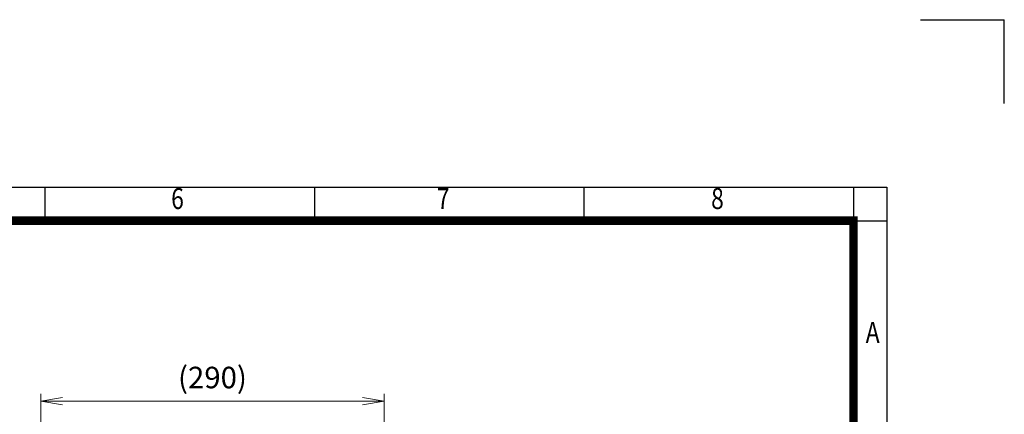
# Model space of a CAD drawing. Units: millimetres. Extents: x -59 to 2020, y -18 to 1452.
# Drawn here: x 1198 to 2020, y 1122 to 1452 of the extents above; entities that cross this region are included whole.
import ezdxf
from ezdxf.enums import TextEntityAlignment as Align

# ---------------------------------------------------------------- set-up
doc = ezdxf.new("R2010")
doc.units = ezdxf.units.MM
doc.header["$LTSCALE"] = 70
doc.layers.get('0').update_dxf_attribs({"linetype": 'CONTINUOUS', "lineweight": 30})
doc.layers.get('DEFPOINTS').update_dxf_attribs({"linetype": 'CONTINUOUS'})
doc.layers.add('DIMENSION LINE', color=2, linetype='CONTINUOUS', lineweight=13)
doc.styles.add('ROMANS', font='romans.shx', dxfattribs={"width": 0.7, "height": 3.5, "bigfont": 'whgtxt.shx'})
doc.styles.get("Standard").update_dxf_attribs({"font": 'romans.shx', "width": 0.8, "bigfont": 'whgtxt.shx'})
doc.dimstyles.new('STANDARD$0', dxfattribs={"dimscale": 6, "dimtxt": 3, "dimasz": 3, "dimexe": 1, "dimexo": 1, "dimgap": 1, "dimtad": 1, "dimdsep": 46, "dimtxsty": 'Standard', "dimblk": 'OPEN', "dimcen": 0, "dimclrd": 2, "dimclre": 2, "dimclrt": 7, "dimadec": 1, "dimazin": 2, "dimtfac": 1, "dimtmove": 0, "dimatfit": 3, "dimldrblk": 'OPEN', "dimfxl": 0, "dimtolj": 1, "dimtzin": 0, "dimlwd": -1, "dimlwe": -1, "dimarcsym": 0})

# ---------------------------------------------------------------- blocks, each defined once
blk = doc.blocks.new('HS_A4양식_S_L(210X297MM)')
at = {"color": 0}
for p, q in [((18, 190), (283, 190)), ((283, 190), (283, 14))]:
    blk.add_line(p, q, dxfattribs=at)
for p, q in [((182.62, 186), (182.62, 190)), ((214.75, 186), (214.75, 190)), ((246.88, 186), (246.88, 190)), ((279, 190), (279, 14)), ((18, 186), (283, 186))]:
    blk.add_line(p, q)
at = {"color": 3, "const_width": 1}
blk.add_lwpolyline([(22, 18), (279, 18), (279, 186), (22, 186), (22, 17.5)], dxfattribs=at)
at = {"style": 'ROMANS', "width": 0.8}
for s, p in [('6', (198.39, 188.32)), ('7', (230.08, 188.32)), ('8', (262.79, 188.32)), ('A', (281.3, 172.34))]:
    blk.add_text(s, height=2.5, dxfattribs=at).set_placement(p, align=Align.MIDDLE)
blk = doc.blocks.new('_Open')
at = {"color": 0, "linetype": 'ByBlock', "lineweight": -2}
for p, q in [((-1, 0.167), (0, 0)), ((-1, -0.167), (0, 0)), ((0, 0), (-1, 0))]:
    blk.add_line(p, q, dxfattribs=at)
blk = doc.blocks.new('*D17')
at = {"layer": 'DEFPOINTS', "color": 0, "transparency": 16777216}
for p in [(1502.32, 1133.08), (1502.32, 1073.79), (1215.73, 859.24)]:
    blk.add_point(p, dxfattribs=at)
at = {"layer": 'DIMENSION LINE', "color": 2, "lineweight": 9, "transparency": 16777216}
for p, q in [((1215.73, 865.24), (1215.73, 1139.08)), ((1502.32, 1079.79), (1502.32, 1139.08)), ((1233.73, 1133.08), (1484.32, 1133.08))]:
    blk.add_line(p, q, dxfattribs=at)
at = {"layer": 'DIMENSION LINE', "color": 2, "lineweight": 9, "transparency": 16777216, "xscale": 18, "yscale": 18, "zscale": 18, "rotation": 180}
blk.add_blockref('_Open', (1215.73, 1133.08), dxfattribs=at)
at = {"layer": 'DIMENSION LINE', "color": 2, "lineweight": 9, "transparency": 16777216, "xscale": 18, "yscale": 18, "zscale": 18}
blk.add_blockref('_Open', (1502.32, 1133.08), dxfattribs=at)
at = {"layer": 'DIMENSION LINE', "color": 7, "transparency": 16777216, "insert": (1359.02, 1152.8), "char_height": 18, "attachment_point": 5}
blk.add_mtext('\\A1;(290)', dxfattribs=at)

msp = doc.modelspace()

# ---------------------------------------------------------------- linework, layer by layer
for p in [(1950.112, 1451.891), (2020.112, 1381.891)]:
    msp.add_line(p, (2020.112, 1451.891))

# ---------------------------------------------------------------- block references
at = {"lineweight": 0, "xscale": 7.000000000000002, "yscale": 7.000000000000002, "zscale": 7.000000000000002}
msp.add_blockref('HS_A4양식_S_L(210X297MM)', (-58.888, -18.109), dxfattribs=at)

# ---------------------------------------------------------------- dimensions: what is measured, and where the dimension line sits
at = {"layer": 'DIMENSION LINE'}
dim = msp.add_linear_dim(base=(1502.316, 1133.084), p1=(1215.726, 859.236), p2=(1502.316, 1073.789), text='(290)', dimstyle='STANDARD$0', override={"dimdec": 1, "dimtfac": 0.7, "dimtdec": 1, "dimtfill": 0, "dimlwd": 9, "dimlwe": 9}, dxfattribs=at)
dim.commit()
dim.dimension.update_dxf_attribs({"geometry": '*D17', "text_midpoint": (1359.02, 1133.084), "dimtype": 160})

doc.saveas('drawing.dxf')
